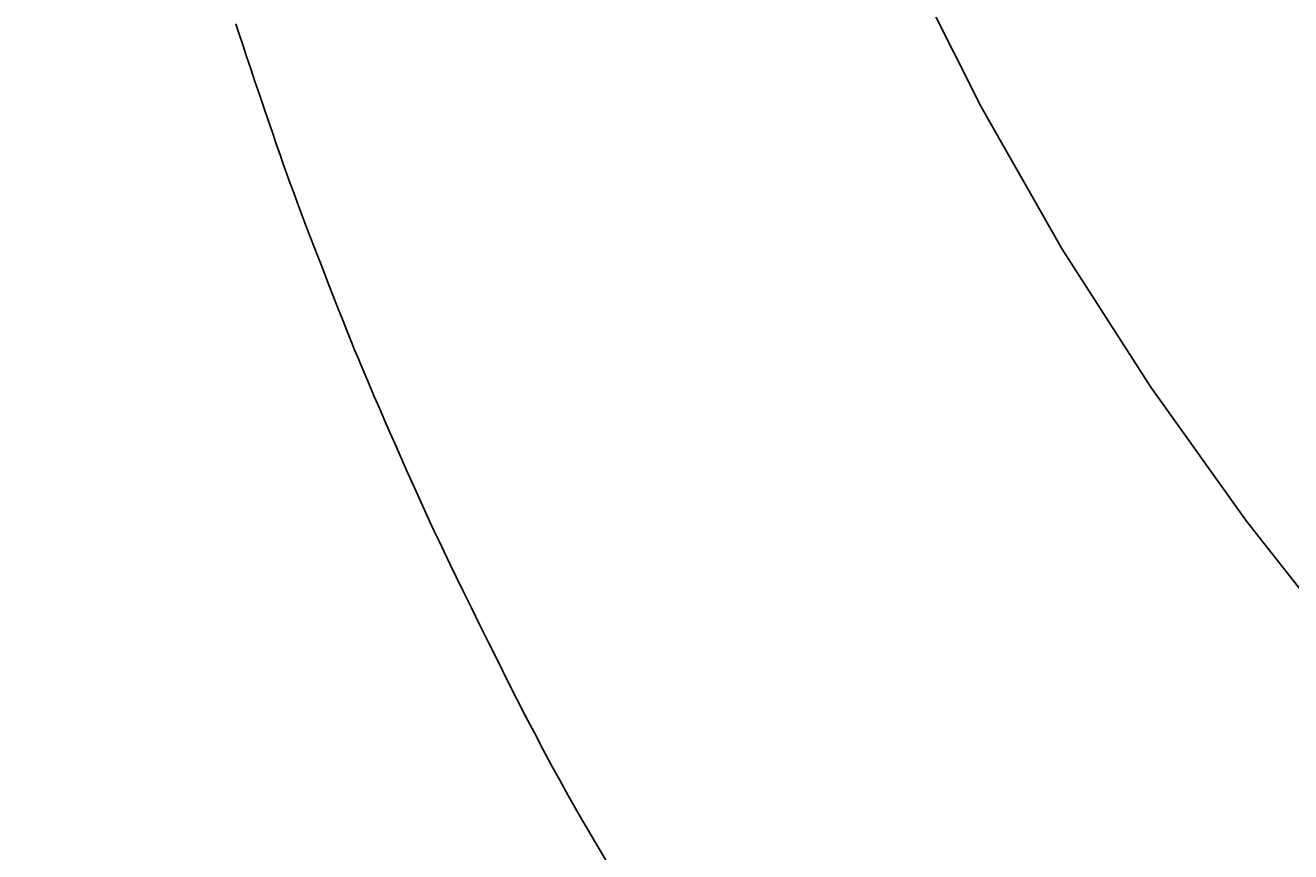
# Model space of a CAD drawing. Extents: x 4200 to 8405, y 0 to 2970.
# Drawn here: x 5292 to 5325, y 2329 to 2351 of the extents above; entities that cross this region are included whole.
import ezdxf

# ---------------------------------------------------------------- set-up
doc = ezdxf.new("R2010")
doc.units = 0
doc.linetypes.add('CENTER2', pattern=[28.575, 19.05, -3.175, 3.175, -3.175])
doc.layers.get('0').update_dxf_attribs({"linetype": 'CONTINUOUS'})
doc.layers.get('DEFPOINTS').update_dxf_attribs({"linetype": 'CONTINUOUS'})
for name, color, linetype in [('2-0', 5, 'CONTINUOUS'), ('寸法線', 3, 'CONTINUOUS'), ('文字', 4, 'CONTINUOUS')]:
    doc.layers.add(name, color=color, linetype=linetype)
doc.styles.add('JAPANESE', font='romans.shx', dxfattribs={"bigfont": 'bigfont.shx'})
doc.dimstyles.get("Standard").update_dxf_attribs({"dimtxt": 0.18, "dimasz": 0.18, "dimexe": 0.18, "dimexo": 0.0625, "dimgap": 0.09, "dimtad": 0, "dimtih": 1, "dimtoh": 1, "dimzin": 0, "dimcen": 0.09, "dimazin": 3, "dimtfac": 1, "dimtofl": 0, "dimtmove": 0, "dimatfit": 3})

# ---------------------------------------------------------------- blocks, each defined once
blk = doc.blocks.new('_OPEN30')
at = {"color": 0, "linetype": 'BYBLOCK'}
for p, q in [((-1, 0.2679), (0, 0)), ((0, 0), (-1, -0.2679)), ((0, 0), (-1, 0))]:
    blk.add_line(p, q, dxfattribs=at)
blk = doc.blocks.new('*U38')
at = {"layer": '寸法線', "color": 0, "style": 'JAPANESE'}
blk.add_text('620', height=25, dxfattribs=at).set_placement((5485.041, 2031.723))
blk = doc.blocks.new('*D8')
at = {"layer": 'DEFPOINTS', "color": 0}
for p in [(5166.648, 2408.423), (5786.349, 2408.418), (5786.349, 2021.723)]:
    blk.add_point(p, dxfattribs=at)
at = {"layer": '寸法線', "color": 0}
for p, q in [((5166.648, 2388.423), (5166.648, 2021.723)), ((5786.349, 2388.418), (5786.349, 2021.723)), ((5191.648, 2021.723), (5761.349, 2021.723))]:
    blk.add_line(p, q, dxfattribs=at)
at = {"layer": '寸法線', "color": 0, "xscale": 25, "yscale": 25, "zscale": 25, "rotation": 180}
blk.add_blockref('_OPEN30', (5166.648, 2021.723), dxfattribs=at)
at = {"layer": '寸法線', "color": 0, "xscale": 25, "yscale": 25, "zscale": 25}
blk.add_blockref('_OPEN30', (5786.349, 2021.723), dxfattribs=at)
at = {"layer": '文字'}
blk.add_blockref('*U38', (0, 0), dxfattribs=at)
blk = doc.blocks.new('*U35')
at = {"layer": '寸法線', "color": 0, "style": 'JAPANESE'}
blk.add_text('400', height=25, rotation=90, dxfattribs=at).set_placement((4976.35, 2350.479))
blk = doc.blocks.new('*D11')
at = {"layer": 'DEFPOINTS', "color": 0}
for p in [(5520.927, 2586.084), (4986.35, 2186.302), (5521.52, 2186.302)]:
    blk.add_point(p, dxfattribs=at)
at = {"layer": '寸法線', "color": 0}
for p, q in [((5500.927, 2586.084), (4986.35, 2586.084)), ((4986.35, 2561.084), (4986.35, 2211.302)), ((5501.52, 2186.302), (4986.35, 2186.302))]:
    blk.add_line(p, q, dxfattribs=at)
at = {"layer": '寸法線', "color": 0, "xscale": 25, "yscale": 25, "zscale": 25}
for p, rotation in [((4986.35, 2586.084), 90), ((4986.35, 2186.302), 270)]:
    blk.add_blockref('_OPEN30', p, dxfattribs=dict(at, rotation=rotation))
at = {"layer": '文字'}
blk.add_blockref('*U35', (0, 0), dxfattribs=at)

msp = doc.modelspace()

# ---------------------------------------------------------------- linework, layer by layer
at = {"layer": '2-0', "color": 5, "linetype": 'CENTER2'}
for p, q in [((5314.844, 2352.306), (5316.733, 2348.546)), ((5297.279, 2350.458), (5297.193, 2350.722)), ((5297.372, 2350.176), (5297.279, 2350.458)), ((5297.473, 2349.872), (5297.372, 2350.176)), ((5297.581, 2349.549), (5297.473, 2349.872)), ((5297.693, 2349.214), (5297.581, 2349.549)), ((5297.808, 2348.874), (5297.693, 2349.214)), ((5297.924, 2348.533), (5297.808, 2348.874)), ((5298.038, 2348.199), (5297.924, 2348.533)), ((5316.733, 2348.546), (5318.859, 2344.818)), ((5298.149, 2347.877), (5298.038, 2348.199)), ((5298.253, 2347.573), (5298.149, 2347.877)), ((5298.351, 2347.292), (5298.253, 2347.573)), ((5298.443, 2347.03), (5298.351, 2347.292)), ((5298.532, 2346.78), (5298.443, 2347.03)), ((5298.62, 2346.536), (5298.532, 2346.78)), ((5298.709, 2346.293), (5298.62, 2346.536)), ((5298.801, 2346.044), (5298.709, 2346.293)), ((5298.898, 2345.784), (5298.801, 2346.044)), ((5299.003, 2345.506), (5298.898, 2345.784)), ((5299.117, 2345.207), (5299.003, 2345.506)), ((5299.239, 2344.89), (5299.117, 2345.207)), ((5299.365, 2344.561), (5299.239, 2344.89)), ((5318.859, 2344.818), (5321.18, 2341.197)), ((5299.495, 2344.227), (5299.365, 2344.561)), ((5299.625, 2343.893), (5299.495, 2344.227)), ((5299.753, 2343.565), (5299.625, 2343.893)), ((5299.877, 2343.249), (5299.753, 2343.565)), ((5299.994, 2342.952), (5299.877, 2343.249)), ((5300.104, 2342.677), (5299.994, 2342.952)), ((5300.207, 2342.42), (5300.104, 2342.677)), ((5300.307, 2342.176), (5300.207, 2342.42)), ((5300.404, 2341.938), (5300.307, 2342.176)), ((5300.503, 2341.7), (5300.404, 2341.938)), ((5300.606, 2341.457), (5300.503, 2341.7)), ((5300.714, 2341.203), (5300.606, 2341.457)), ((5300.831, 2340.932), (5300.714, 2341.203)), ((5321.18, 2341.197), (5323.69, 2337.679)), ((5300.957, 2340.64), (5300.831, 2340.932)), ((5301.092, 2340.33), (5300.957, 2340.64)), ((5301.232, 2340.009), (5301.092, 2340.33)), ((5301.376, 2339.682), (5301.232, 2340.009)), ((5301.52, 2339.355), (5301.376, 2339.682)), ((5301.661, 2339.035), (5301.52, 2339.355)), ((5301.799, 2338.726), (5301.661, 2339.035)), ((5301.929, 2338.436), (5301.799, 2338.726)), ((5302.05, 2338.166), (5301.929, 2338.436)), ((5302.165, 2337.912), (5302.05, 2338.166)), ((5302.279, 2337.664), (5302.165, 2337.912)), ((5302.396, 2337.414), (5302.279, 2337.664)), ((5323.69, 2337.679), (5326.371, 2334.275)), ((5302.519, 2337.153), (5302.396, 2337.414)), ((5302.653, 2336.872), (5302.519, 2337.153)), ((5302.801, 2336.563), (5302.653, 2336.872)), ((5302.969, 2336.217), (5302.801, 2336.563)), ((5303.158, 2335.829), (5302.969, 2336.217)), ((5303.367, 2335.404), (5303.158, 2335.829)), ((5303.59, 2334.951), (5303.367, 2335.404)), ((5303.824, 2334.478), (5303.59, 2334.951)), ((5304.066, 2333.995), (5303.824, 2334.478)), ((5304.31, 2333.509), (5304.066, 2333.995)), ((5304.553, 2333.03), (5304.31, 2333.509)), ((5304.791, 2332.567), (5304.553, 2333.03)), ((5305.02, 2332.125), (5304.791, 2332.567)), ((5305.244, 2331.701), (5305.02, 2332.125)), ((5305.464, 2331.29), (5305.244, 2331.701)), ((5305.685, 2330.887), (5305.464, 2331.29)), ((5305.908, 2330.485), (5305.685, 2330.887)), ((5306.137, 2330.079), (5305.908, 2330.485)), ((5306.376, 2329.663), (5306.137, 2330.079)), ((5306.627, 2329.232), (5306.376, 2329.663)), ((5306.891, 2328.783), (5306.627, 2329.232))]:
    msp.add_line(p, q, dxfattribs=at)

# ---------------------------------------------------------------- dimensions: what is measured, and where the dimension line sits
at = {"layer": '寸法線'}
dim = msp.add_linear_dim(base=(4986.35, 2186.302), p1=(5520.927, 2586.084), p2=(5521.52, 2186.302), angle=90, dimstyle='Standard', dxfattribs=at)
dim.commit()
dim.dimension.update_dxf_attribs({"geometry": '*D11', "text_midpoint": (4963.85, 2386.193)})
dim = msp.add_linear_dim(base=(5786.349, 2021.723), p1=(5166.648, 2408.423), p2=(5786.349, 2408.418), dimstyle='Standard', dxfattribs=at)
dim.commit()
dim.dimension.update_dxf_attribs({"geometry": '*D8', "text_midpoint": (5521.35, 2021.723), "dimtype": 128})

doc.saveas('drawing.dxf')
